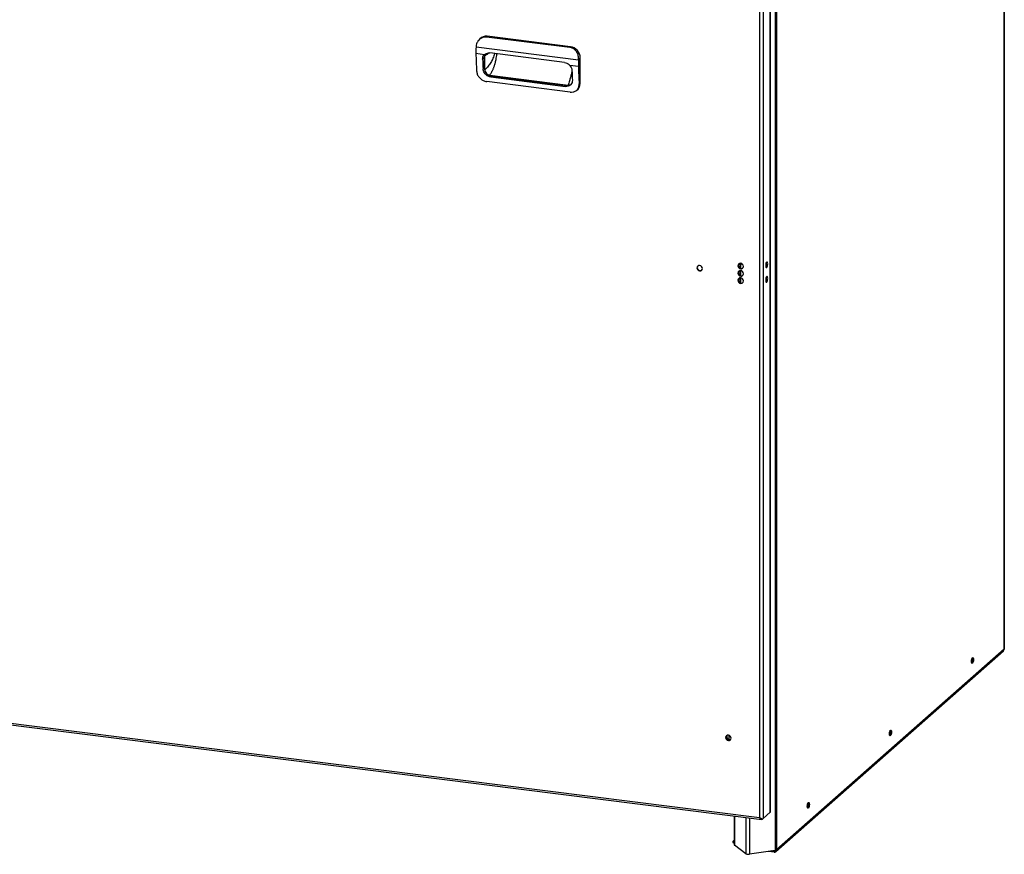
# Model space of a CAD drawing. Units: millimetres. Extents: x 400 to 8330, y 160 to 5782.
# Drawn here: x 4362 to 4973, y 3952 to 4469 of the extents above; entities that cross this region are included whole.
import ezdxf

# ---------------------------------------------------------------- set-up
doc = ezdxf.new("R2010")
doc.units = ezdxf.units.MM
doc.header["$LTSCALE"] = 20

msp = doc.modelspace()

# ---------------------------------------------------------------- linework, layer by layer
at = {"color": 7, "linetype": 'Continuous', "lineweight": 25}
for p, q in [((4972.657, 5311.299), (4972.657, 4079.122)), ((4972.765, 4079.32), (4972.765, 5311.41)), ((4830.63, 4904.992), (4830.63, 3954.33)), ((4831.51, 4904.072), (4831.51, 3954.642)), ((4827.617, 3977.963), (4827.617, 4576.427)), ((4827.725, 3978.161), (4827.725, 4576.625)), ((4820.983, 4571.157), (4820.983, 3974.698)), ((4823.148, 4572.485), (4823.148, 3974.021)), ((4652.084, 4459.15), (4651.66, 4458.676)), ((4703.295, 4452.171), (4651.66, 4458.676)), ((4703.719, 4452.644), (4652.084, 4459.15)), ((4647.444, 4457.504), (4646.767, 4456.75)), ((4703.295, 4452.171), (4703.719, 4452.644)), ((4650.269, 4447.725), (4644.981, 4448.391)), ((4708.669, 4444.298), (4645.061, 4452.311)), ((4650.635, 4447.118), (4650.723, 4447.839)), ((4650.635, 4438.379), (4650.635, 4447.118)), ((4699.97, 4442.927), (4653.574, 4448.772)), ((4650.213, 4445.809), (4649.19, 4444.906)), ((4650.213, 4445.809), (4650.213, 4439.473)), ((4708.589, 4440.378), (4703.302, 4441.044)), ((4709.706, 4445.833), (4708.696, 4444.707)), ((4709.706, 4430.04), (4709.706, 4445.833)), ((4649.443, 4438.794), (4650.213, 4439.473)), ((4653.555, 4434.996), (4702.248, 4428.862)), ((4654.703, 4434.382), (4654.164, 4433.906)), ((4654.703, 4434.382), (4701.1, 4428.537)), ((4703.38, 4424.517), (4651.745, 4431.022)), ((4654.164, 4433.906), (4700.56, 4428.061)), ((4700.56, 4428.061), (4701.1, 4428.537)), ((4709.021, 4429.596), (4709.706, 4430.04)), ((4706.941, 4425.256), (4707.358, 4425.526)), ((4808.865, 4315.293), (4808.865, 4318.348)), ((4809.376, 4315.131), (4809.376, 4318.319)), ((4807.808, 4316.576), (4807.808, 4317.474)), ((4807.808, 4312.05), (4807.808, 4312.948)), ((4808.865, 4310.768), (4808.865, 4313.822)), ((4809.376, 4310.606), (4809.376, 4313.793)), ((4807.808, 4307.525), (4807.808, 4308.423)), ((4808.865, 4306.242), (4808.865, 4309.297)), ((4809.376, 4306.08), (4809.376, 4309.268)), ((4831.05, 3953.58), (4972.197, 4078.06)), ((4972.657, 4079.122), (4831.51, 3954.642)), ((4160.042, 4056.874), (4822.363, 3973.43)), ((4160.655, 4057.892), (4820.983, 3974.698)), ((4801.899, 4025.687), (4801.899, 4022.993)), ((4823.148, 3974.021), (4827.617, 3977.963)), ((4805.21, 3975.591), (4805.21, 3957.744)), ((4805.359, 3975.572), (4805.359, 3957.514)), ((4812.527, 3974.669), (4812.527, 3952.22)), ((4814.75, 3974.389), (4814.75, 3951.94)), ((4822.571, 3973.513), (4822.571, 3974.041)), ((4822.571, 3973.513), (4823.148, 3974.021)), ((4804.405, 3959.852), (4805.21, 3960.562)), ((4805.21, 3959.258), (4804.405, 3959.852)), ((4804.405, 3959.852), (4804.405, 3959.324)), ((4804.405, 3959.324), (4805.21, 3958.73)), ((4812.527, 3952.22), (4805.359, 3957.514)), ((4830.63, 3954.33), (4814.75, 3951.94)), ((4829.938, 3953.256), (4826.432, 3953.698)), ((4829.938, 3953.784), (4828.341, 3953.985)), ((4829.938, 3953.784), (4830.542, 3954.317)), ((4829.938, 3953.784), (4829.938, 3953.256))]:
    msp.add_line(p, q, dxfattribs=at)
at = {"color": 7, "linetype": 'Continuous', "lineweight": 25, "flags": 128}
for points in [[(4810.918, 4316.433), (4810.789, 4317.099), (4810.424, 4317.696), (4809.878, 4318.132), (4809.234, 4318.343), (4808.589, 4318.295), (4808.043, 4317.996), (4807.678, 4317.491), (4807.55, 4316.858), (4807.678, 4316.192), (4808.043, 4315.596), (4808.589, 4315.159), (4809.234, 4314.948), (4809.878, 4314.996), (4810.424, 4315.296), (4810.789, 4315.8), (4810.918, 4316.433)], [(4826.019, 4318.023), (4825.97, 4318.63), (4825.833, 4319.059), (4825.626, 4319.244), (4825.383, 4319.159), (4825.139, 4318.815), (4824.933, 4318.265), (4824.795, 4317.593), (4824.746, 4316.901), (4824.795, 4316.294), (4824.933, 4315.865), (4825.139, 4315.679), (4825.383, 4315.765), (4825.626, 4316.109), (4825.833, 4316.659), (4825.97, 4317.331), (4826.019, 4318.023)], [(4825.495, 4318.089), (4825.447, 4318.696), (4825.323, 4319.099)], [(4785.474, 4315.113), (4785.346, 4315.779), (4784.981, 4316.376), (4784.435, 4316.812), (4783.791, 4317.023), (4783.146, 4316.975), (4782.6, 4316.676), (4782.235, 4316.171), (4782.107, 4315.538), (4782.235, 4314.872), (4782.6, 4314.276), (4783.146, 4313.839), (4783.791, 4313.629), (4784.435, 4313.677), (4784.981, 4313.976), (4785.346, 4314.48), (4785.474, 4315.113)], [(4810.918, 4311.908), (4810.789, 4312.573), (4810.424, 4313.17), (4809.878, 4313.607), (4809.234, 4313.817), (4808.589, 4313.769), (4808.043, 4313.47), (4807.678, 4312.965), (4807.55, 4312.332), (4807.678, 4311.667), (4808.043, 4311.07), (4808.589, 4310.633), (4809.234, 4310.423), (4809.878, 4310.471), (4810.424, 4310.77), (4810.789, 4311.275), (4810.918, 4311.908)], [(4810.918, 4307.382), (4810.789, 4308.048), (4810.424, 4308.645), (4809.878, 4309.081), (4809.234, 4309.292), (4808.589, 4309.244), (4808.043, 4308.945), (4807.678, 4308.44), (4807.55, 4307.807), (4807.678, 4307.141), (4808.043, 4306.545), (4808.589, 4306.108), (4809.234, 4305.898), (4809.878, 4305.946), (4810.424, 4306.245), (4810.789, 4306.749), (4810.918, 4307.382)], [(4826.019, 4308.972), (4825.97, 4309.579), (4825.833, 4310.008), (4825.626, 4310.193), (4825.383, 4310.108), (4825.139, 4309.764), (4824.933, 4309.214), (4824.795, 4308.542), (4824.746, 4307.85), (4824.795, 4307.243), (4824.933, 4306.814), (4825.139, 4306.628), (4825.383, 4306.714), (4825.626, 4307.058), (4825.833, 4307.608), (4825.97, 4308.28), (4826.019, 4308.972)], [(4825.495, 4309.038), (4825.447, 4309.645), (4825.323, 4310.048)], [(4952.391, 4071.507), (4952.44, 4072.199), (4952.578, 4072.872), (4952.784, 4073.422), (4953.028, 4073.766), (4953.271, 4073.851), (4953.478, 4073.665), (4953.616, 4073.236), (4953.664, 4072.63), (4953.616, 4071.938), (4953.478, 4071.265), (4953.271, 4070.715), (4953.028, 4070.371), (4952.784, 4070.286), (4952.578, 4070.472), (4952.44, 4070.901), (4952.391, 4071.507)], [(4972.657, 4079.122), (4972.743, 4079.228), (4972.765, 4079.32)], [(4953.14, 4072.696), (4953.092, 4073.302), (4952.968, 4073.705)], [(4803.285, 4023.842), (4803.156, 4024.508), (4802.791, 4025.104), (4802.245, 4025.541), (4801.601, 4025.751), (4800.956, 4025.703), (4800.41, 4025.404), (4800.045, 4024.9), (4799.917, 4024.266), (4800.045, 4023.601), (4800.41, 4023.004), (4800.956, 4022.567), (4801.601, 4022.357), (4802.245, 4022.405), (4802.791, 4022.704), (4803.156, 4023.209), (4803.285, 4023.842)], [(4803.212, 4023.357), (4802.91, 4022.969), (4802.4, 4022.69), (4801.799, 4022.645), (4801.197, 4022.841), (4800.688, 4023.249), (4800.347, 4023.806), (4800.227, 4024.427), (4800.347, 4025.018), (4800.688, 4025.489), (4801.111, 4025.74)], [(4901.48, 4026.607), (4901.528, 4027.3), (4901.666, 4027.972), (4901.872, 4028.522), (4902.116, 4028.866), (4902.36, 4028.951), (4902.566, 4028.765), (4902.704, 4028.337), (4902.752, 4027.73), (4902.704, 4027.038), (4902.566, 4026.365), (4902.36, 4025.816), (4902.116, 4025.472), (4901.872, 4025.386), (4901.666, 4025.572), (4901.528, 4026.001), (4901.48, 4026.607)], [(4902.229, 4027.796), (4902.18, 4028.403), (4902.056, 4028.805)], [(4850.568, 3981.707), (4850.616, 3982.4), (4850.754, 3983.072), (4850.961, 3983.622), (4851.204, 3983.966), (4851.448, 3984.051), (4851.654, 3983.866), (4851.792, 3983.437), (4851.841, 3982.83), (4851.792, 3982.138), (4851.654, 3981.466), (4851.448, 3980.916), (4851.204, 3980.572), (4850.961, 3980.486), (4850.754, 3980.672), (4850.616, 3981.101), (4850.568, 3981.707)], [(4851.317, 3982.896), (4851.268, 3983.503), (4851.144, 3983.905)], [(4827.617, 3977.963), (4827.703, 3978.069), (4827.725, 3978.161)]]:
    msp.add_lwpolyline(points, dxfattribs=at)
at = {"color": 7, "linetype": 'Continuous', "lineweight": 25}
for centre, radius, start, end in [((4819.729, 4440.87), 175.042, 176.117856, 176.252301), ((4687.084, 4449.496), 42.117, 176.166799, 181.502417), ((5091.715, 4460.873), 446.908, 181.600343, 182.983777), ((4654.392, 4445.839), 4.178, 151.402118, 180.410905), ((5094.072, 4460.257), 445.147, 181.976253, 182.76369), ((4750.692, 4441.482), 42.117, 176.166799, 181.502417), ((5155.323, 4452.859), 446.908, 181.600343, 182.983777), ((4883.337, 4432.856), 175.042, 176.117856, 176.252301), ((4655.276, 4439.524), 5.063, 180.570683, 214.842021), ((4655.607, 4439.704), 5.438, 214.414295, 227.49734), ((4655.389, 4439.409), 5.073, 227.050303, 262.226539), ((5149.449, 4453.28), 445.147, 181.976253, 182.76369), ((4701.66, 4432.56), 4.063, 262.075555, 302.961843), ((4809.583, 4316.953), 1.824, 141.937342, 300.882377), ((4821.756, 4317.895), 3.745, 327.639689, 2.965426), ((4784.14, 4315.633), 1.824, 141.936547, 300.882698), ((4809.583, 4312.428), 1.824, 141.937351, 300.881893), ((4809.583, 4307.902), 1.824, 141.937775, 300.881469), ((4821.755, 4308.844), 3.745, 327.640462, 2.96494), ((4971.257, 4079.098), 1.4, 312.157926, 0.978874), ((4949.958, 4072.455), 3.186, 323.813243, 21.825258), ((4949.401, 4072.502), 3.745, 327.639676, 2.965171), ((4801.95, 4024.362), 1.824, 141.936033, 300.882262), ((4802.29, 4024.662), 1.715, 145.894458, 296.924402), ((4899.046, 4027.555), 3.186, 323.814261, 21.824253), ((4898.489, 4027.602), 3.745, 327.639682, 2.965008), ((4848.02, 3982.67), 3.288, 324.790152, 20.848349), ((4847.577, 3982.702), 3.745, 327.639682, 2.965008), ((4805.511, 3957.775), 0.303, 185.923766, 239.779261), ((4814.06, 3955.424), 3.552, 244.437061, 281.201427), ((4830.143, 3954.608), 1.367, 261.398552, 1.420973), ((4830.075, 3954.682), 0.908, 261.33589, 341.192118), ((4830.475, 3956.162), 1.839, 274.826947, 304.25378)]:
    msp.add_arc(centre, radius, start, end, dxfattribs=at)
for centre, start_param, end_param in [((4652.084, 4453.093), 5.5130327, 6.3999259), ((4703.719, 4446.587), 3.9422364, 5.5130327), ((4703.719, 4430.794), 3.0248521, 3.9422364)]:
    msp.add_ellipse(centre, major_axis=(-4.168, 4.873), ratio=0.8818658, start_param=start_param, end_param=end_param, dxfattribs=at)
for points, knots in [([(4651.66, 4458.676), (4651.014, 4458.688), (4649.723, 4458.711), (4647.898, 4457.868), (4646.386, 4456.465), (4645.374, 4454.665), (4645.177, 4453.325), (4645.088, 4452.721)], [0, 0, 0, 0, 0.1980962, 0.3959203, 0.6010944, 0.8201298, 1, 1, 1, 1]), ([(4649.19, 4444.906), (4649.223, 4445.394), (4649.289, 4446.371), (4649.828, 4447.271), (4650.209, 4447.664), (4650.269, 4447.725)], [0, 0, 0, 0, 0.4574638, 0.9149649, 1, 1, 1, 1]), ([(4650.269, 4447.725), (4650.636, 4448.012), (4651.371, 4448.585), (4652.594, 4448.846), (4653.333, 4448.79), (4653.574, 4448.772)], [0, 0, 0, 0, 0.4029281, 0.8057234, 1, 1, 1, 1]), ([(4650.635, 4447.118), (4651.319, 4447.523), (4652.132, 4448.005), (4652.92, 4448.688), (4653.045, 4448.796)], [0, 0, 0, 0, 0.8420191, 1, 1, 1, 1]), ([(4656.623, 4448.388), (4656.561, 4448.144), (4656.37, 4447.391), (4655.907, 4446.184), (4655.292, 4444.76), (4654.603, 4443.442), (4653.866, 4442.225), (4653.086, 4441.108), (4652.02, 4439.763), (4651.178, 4438.922), (4650.635, 4438.379)], [0, 0, 0, 0, 0.0572538, 0.1768495, 0.2980491, 0.422395, 0.5367561, 0.6546155, 0.7769133, 1, 1, 1, 1]), ([(4653.555, 4434.997), (4653.745, 4435.245), (4654.133, 4435.756), (4654.676, 4436.631), (4655.124, 4437.468), (4655.487, 4438.237), (4655.776, 4438.911), (4656.061, 4439.64), (4656.341, 4440.427), (4656.613, 4441.272), (4656.857, 4442.114), (4657.097, 4443.036), (4657.354, 4444.131), (4657.646, 4445.566), (4657.897, 4446.963), (4658.015, 4447.886), (4658.056, 4448.208)], [0, 0, 0, 0, 0.0787534, 0.1615704, 0.248511, 0.3002775, 0.354551, 0.4113386, 0.4706462, 0.532478, 0.5968394, 0.6505465, 0.7252533, 0.8209545, 0.9376425, 1, 1, 1, 1]), ([(4708.696, 4444.707), (4708.68, 4445.489), (4708.646, 4447.052), (4707.716, 4449.263), (4706.24, 4451.006), (4704.639, 4451.923), (4703.623, 4452.11), (4703.295, 4452.171)], [0, 0, 0, 0, 0.2274083, 0.4547779, 0.6815538, 0.8971229, 1, 1, 1, 1]), ([(4699.97, 4442.927), (4700.473, 4442.813), (4701.48, 4442.584), (4702.597, 4441.807), (4703.131, 4441.228), (4703.302, 4441.044)], [0, 0, 0, 0, 0.4052041, 0.8104395, 1, 1, 1, 1]), ([(4703.302, 4441.044), (4703.617, 4440.606), (4704.247, 4439.729), (4704.528, 4438.609), (4704.561, 4438.023), (4704.566, 4437.929)], [0, 0, 0, 0, 0.4564982, 0.912942, 1, 1, 1, 1]), ([(4645.413, 4437.61), (4645.518, 4436.928), (4645.729, 4435.565), (4646.912, 4433.652), (4648.572, 4432.139), (4650.29, 4431.286), (4651.358, 4431.092), (4651.745, 4431.022)], [0, 0, 0, 0, 0.22198233, 0.44401159, 0.66410402, 0.87841253, 1, 1, 1, 1]), ([(4654.164, 4433.906), (4653.66, 4434.016), (4652.653, 4434.236), (4651.274, 4435.135), (4650.198, 4436.344), (4649.581, 4437.632), (4649.483, 4438.458), (4649.443, 4438.794)], [0, 0, 0, 0, 0.2120855, 0.4241306, 0.6372974, 0.8525669, 1, 1, 1, 1]), ([(4651.121, 4436.631), (4651.112, 4436.646), (4650.928, 4436.958), (4650.69, 4437.547), (4650.652, 4438.127), (4650.635, 4438.377)], [0, 0, 0, 0, 0.0287784, 0.580316, 1, 1, 1, 1]), ([(4653.555, 4434.996), (4653.225, 4435.066), (4652.647, 4435.189), (4652.147, 4435.543), (4651.933, 4435.695)], [0, 0, 0, 0, 0.5715845, 1, 1, 1, 1]), ([(4704.583, 4437.527), (4704.529, 4437.28), (4704.431, 4436.831), (4704.221, 4435.933), (4703.962, 4434.87), (4703.642, 4433.656), (4703.339, 4432.566), (4702.993, 4431.368), (4702.615, 4430.105), (4702.368, 4429.266), (4702.248, 4428.862)], [0, 0, 0, 0, 0.0736144, 0.1335654, 0.2723222, 0.4028424, 0.5251477, 0.6392674, 0.8263128, 1, 1, 1, 1]), ([(4704.819, 4431.817), (4704.793, 4431.332), (4704.741, 4430.363), (4704.026, 4429.16), (4702.928, 4428.33), (4701.696, 4427.986), (4700.876, 4428.04), (4700.56, 4428.061)], [0, 0, 0, 0, 0.2169747, 0.4339597, 0.6504552, 0.8651479, 1, 1, 1, 1]), ([(4703.87, 4429.152), (4703.824, 4429.128), (4703.508, 4428.962), (4702.96, 4428.814), (4702.443, 4428.849), (4702.248, 4428.862)], [0, 0, 0, 0, 0.0956311, 0.6581571, 1, 1, 1, 1]), ([(4703.38, 4424.517), (4704.033, 4424.495), (4705.34, 4424.453), (4707.037, 4425.187), (4708.305, 4426.435), (4708.985, 4427.987), (4709.01, 4429.115), (4709.021, 4429.596)], [0, 0, 0, 0, 0.2068898, 0.4136731, 0.6235534, 0.8396109, 1, 1, 1, 1]), ([(4820.983, 3974.698), (4821.2, 3974.543), (4821.598, 3974.259), (4822.184, 3973.984), (4822.67, 3973.892), (4822.989, 3973.927), (4823.106, 3973.996), (4823.148, 3974.021)], [0, 0, 0, 0, 0.27628247, 0.50504804, 0.69825862, 0.89179202, 1, 1, 1, 1]), ([(4822.571, 3973.513), (4822.515, 3973.481), (4822.406, 3973.419), (4822.211, 3973.444), (4822.004, 3973.544), (4821.745, 3973.742), (4821.377, 3974.1), (4821.129, 3974.477), (4820.983, 3974.698)], [0, 0, 0, 0, 0.1379458, 0.2708215, 0.3999137, 0.5266558, 0.7216601, 1, 1, 1, 1])]:
    msp.add_open_spline(points, degree=3, knots=knots, dxfattribs=at)

doc.saveas('drawing.dxf')
